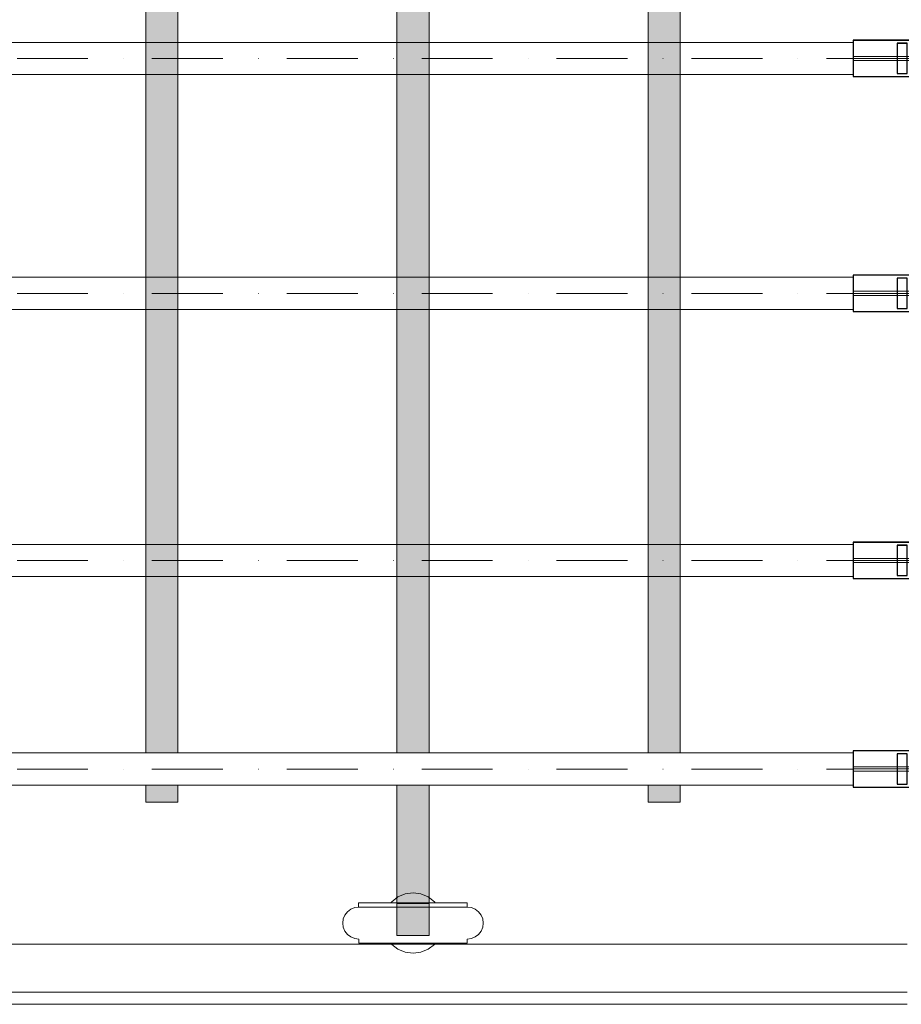
# Model space of a CAD drawing. Units: millimetres. Extents: x 576216080 to 576234482, y 353377898 to 353402790.
# Drawn here: x 576226841 to 576227280, y 353391895 to 353392385 of the extents above; entities that cross this region are included whole.
import ezdxf

# ---------------------------------------------------------------- set-up
doc = ezdxf.new("R2010")
doc.units = ezdxf.units.MM
doc.header["$MEASUREMENT"] = 0
doc.set_wipeout_variables(frame=1)
doc.linetypes.add('Dot & Dashed', pattern=[67.027776, 35.277777, -17.638888, 0, -14.111111])
doc.linetypes.add('Wipeout_Contour', pattern=[1000, 0, -1000])
for name, color, linetype, lineweight, true_color in [('0_Pen_No__2', 7, 'Continuous', 5, 0x747474), ('0_Pen_No__4', 7, 'Continuous', 5, 0x783c00), ('0_Pen_No__64', 7, 'Continuous', 5, 0x636300)]:
    doc.layers.add(name, color=color, linetype=linetype, lineweight=lineweight, true_color=true_color)
doc.layers.add('A-DIMS', color=7, linetype='Continuous')
doc.layers.add('labiekart_ha', color=7, linetype='Continuous')
for name, color, linetype, lineweight in [('A-DIMS_Pen_No__1', 7, 'Continuous', 30), ('A-NPLT_Pen_No__1', 7, 'Continuous', 30), ('labiekart_ha_Pen_No__121', 1, 'Continuous', 5)]:
    doc.layers.add(name, color=color, linetype=linetype, lineweight=lineweight)
doc.styles.add('GENERATED_STYLE_1', font='Tahoma_1.ttf')
doc.dimstyles.new('GENERATED_STYLE__3', dxfattribs={"dimtxt": 200, "dimasz": 95, "dimexe": 0.18, "dimexo": 10000, "dimgap": 0.09, "dimtad": 1, "dimtih": 1, "dimtoh": 1, "dimdec": 0, "dimzin": 0, "dimdsep": 46, "dimtxsty": 'GENERATED_STYLE_1', "dimblk": 'ARROWHEAD_6', "dimblk1": 'ARROWHEAD_6', "dimblk2": 'ARROWHEAD_6', "dimcen": 0.09, "dimclrd": 7, "dimclre": 7, "dimclrt": 7, "dimadec": 0, "dimazin": 0, "dimtfac": 1, "dimtdec": 4, "dimtmove": 0, "dimatfit": 3, "dimfxl": 1, "dimtolj": 1, "dimtzin": 0, "dimarcsym": 0})

# ---------------------------------------------------------------- blocks, each defined once
blk = doc.blocks.new('TS3_metals')
at = {"layer": '0_Pen_No__2', "linetype": 'Continuous'}
for p, q in [((15, 1996), (15, 4)), ((21, 1996), (21, 4)), ((45, 1996), (45, 4))]:
    blk.add_line(p, q, dxfattribs=at)
blk = doc.blocks.new('Tube 12')
at = {"color": 254, "linetype": 'Wipeout_Contour', "lineweight": 0, "ltscale": 3980.063757}
blk.add_wipeout([(0, 8), (0, -8), (1982, -8), (1982, 8)], dxfattribs=at)
at = {"layer": '0_Pen_No__4', "linetype": 'Continuous'}
for p, q in [((1982, 8), (0, 8)), ((1982, -8), (1982, 8)), ((0, -8), (1982, -8))]:
    blk.add_line(p, q, dxfattribs=at)
at = {"layer": '0_Pen_No__4', "linetype": 'Dot & Dashed'}
blk.add_line((0, 0), (1982, 0), dxfattribs=at)
blk.add_line((0, 0), (1982, 0), dxfattribs=at)
at = {"layer": '0_Pen_No__64', "linetype": 'Dot & Dashed'}
blk.add_line((0, 0), (1982, 0), dxfattribs=at)
blk = doc.blocks.new('Tube 12_2')
at = {"color": 254, "linetype": 'Wipeout_Contour', "lineweight": 0, "ltscale": 82.621259}
blk.add_wipeout([(0, 9.01), (0, -9.01), (31, -9.01), (31, 9.01)], dxfattribs=at)
at = {"layer": '0_Pen_No__4', "linetype": 'Continuous'}
for p, q in [((0, 9.01), (0, -9.01)), ((31, 9.01), (0, 9.01)), ((31, -9.01), (31, 9.01)), ((0, -9.01), (31, -9.01))]:
    blk.add_line(p, q, dxfattribs=at)
at = {"layer": '0_Pen_No__4', "linetype": 'Dot & Dashed'}
for p, q in [((0, 1.01), (31, 1.01)), ((0, -1.01), (31, -1.01))]:
    blk.add_line(p, q, dxfattribs=at)
at = {"layer": '0_Pen_No__64', "linetype": 'Dot & Dashed'}
blk.add_line((0, 0), (31, 0), dxfattribs=at)
blk = doc.blocks.new('tilts_virves g_v')
at = {"layer": '0_Pen_No__2', "linetype": 'Continuous'}
for p, q in [((7.97, 23), (7.97, 25)), ((7.98, 25), (8.81, 25)), ((8.81, 25), (10.43, 25)), ((10.43, 25), (12.8, 25)), ((12.8, 25), (15.85, 25)), ((15.85, 25), (19.47, 25)), ((19.47, 25), (23.57, 25)), ((23.57, 25), (28.01, 25)), ((28.01, 25), (32.67, 25)), ((32.67, 25), (37.39, 25)), ((37.39, 25), (42.04, 25)), ((42.04, 25), (46.48, 25)), ((46.48, 25), (50.56, 25)), ((50.56, 25), (54.18, 25)), ((54.18, 25), (57.21, 25)), ((57.21, 25), (59.56, 25)), ((59.56, 25), (61.17, 25)), ((61.17, 25), (61.98, 25)), ((61.98, 22.97), (61.98, 25)), ((8.02, 5), (8.02, 7)), ((8.02, 5), (8.06, 5)), ((8.04, 7), (8.06, 7)), ((8.06, 7), (8.91, 7)), ((8.06, 5), (8.91, 5)), ((8.91, 7), (10.56, 7)), ((8.91, 5), (10.56, 5)), ((10.56, 7), (12.96, 7)), ((10.56, 5), (12.96, 5)), ((12.96, 7), (16.02, 7)), ((12.96, 5), (16.02, 5)), ((16.02, 7), (19.66, 7)), ((16.02, 5), (19.66, 5)), ((19.66, 7), (23.77, 7)), ((19.66, 5), (23.77, 5)), ((23.77, 7), (28.22, 7)), ((23.77, 5), (28.22, 5)), ((28.22, 7), (32.88, 7)), ((28.22, 5), (32.88, 5)), ((32.88, 7), (37.61, 7)), ((32.88, 5), (37.61, 5)), ((37.61, 7), (42.25, 7)), ((37.61, 5), (42.25, 5)), ((42.25, 7), (46.68, 7)), ((42.25, 5), (46.68, 5)), ((46.68, 7), (50.75, 7)), ((46.68, 5), (50.75, 5)), ((50.75, 7), (54.35, 7)), ((50.75, 5), (54.35, 5)), ((54.35, 7), (57.36, 7)), ((54.35, 5), (57.36, 5)), ((57.36, 7), (59.69, 7)), ((57.36, 5), (59.69, 5)), ((59.69, 7), (61.27, 7)), ((59.69, 5), (61.27, 5)), ((61.27, 7), (62.06, 7)), ((61.27, 5), (62.06, 5)), ((62.06, 5), (62.06, 7))]:
    blk.add_line(p, q, dxfattribs=at)
at = {"layer": '0_Pen_No__4', "linetype": 'Continuous'}
for p, q in [((27.48, 27.99), (31.09, 29.49)), ((31.09, 29.49), (34.98, 30)), ((34.98, 30), (38.86, 29.49)), ((38.86, 29.49), (42.48, 27.99)), ((23.9, 25), (24.37, 25.61)), ((24.37, 25.61), (27.48, 27.99)), ((42.48, 27.99), (45.58, 25.61)), ((45.58, 25.61), (46.05, 25)), ((2.34, 20.66), (1.07, 19)), ((4, 21.93), (2.34, 20.66)), ((5.93, 22.73), (4, 21.93)), ((7.98, 23), (5.93, 22.73)), ((61.98, 23), (64.03, 22.73)), ((64.03, 22.73), (65.96, 21.93)), ((65.96, 21.93), (67.61, 20.66)), ((67.61, 20.66), (68.88, 19)), ((0.27, 17.07), (0, 15)), ((0, 15), (0.27, 12.93)), ((1.07, 19), (0.27, 17.07)), ((68.88, 19), (69.68, 17.07)), ((69.68, 17.07), (69.95, 15)), ((69.95, 15), (69.68, 12.93)), ((0.27, 12.93), (1.07, 11)), ((1.07, 11), (2.34, 9.34)), ((68.88, 11), (67.61, 9.34)), ((69.68, 12.93), (68.88, 11)), ((2.34, 9.34), (4, 8.07)), ((4, 8.07), (5.93, 7.27)), ((5.93, 7.27), (7.99, 7)), ((7.99, 7), (9.31, 7)), ((9.31, 7), (12.61, 7)), ((12.61, 7), (17.63, 7)), ((17.63, 7), (23.77, 7)), ((24.37, 4.39), (23.9, 5)), ((24, 7), (28.22, 7)), ((42.25, 7), (45.95, 7)), ((46.05, 5), (45.58, 4.39)), ((46.68, 7), (52.32, 7)), ((52.32, 7), (57.35, 7)), ((57.36, 7), (60.65, 7)), ((60.65, 7), (61.96, 7)), ((64.03, 7.27), (61.96, 7)), ((65.96, 8.07), (64.03, 7.27)), ((67.61, 9.34), (65.96, 8.07)), ((27.48, 2.01), (24.37, 4.39)), ((31.09, 0.51), (27.48, 2.01)), ((34.98, 0), (31.09, 0.51)), ((38.86, 0.51), (34.98, 0)), ((42.48, 2.01), (38.86, 0.51)), ((45.58, 4.39), (42.48, 2.01))]:
    blk.add_line(p, q, dxfattribs=at)
blk = doc.blocks.new('0new_TS3')
at = {"layer": 'labiekart_ha_Pen_No__121', "linetype": 'Continuous'}
blk.add_hatch(color=256, dxfattribs=at).paths.add_polyline_path([(436.61, 0), (436.61, 16), (-436.61, 16), (-436.61, 0)])
for p, q in [((-436.61, 16), (-420.64, 16)), ((-436.61, 0), (-436.61, 16)), ((-420.64, 16), (-353.96, 16)), ((-420.64, 0), (-420.64, 16)), ((-353.96, 16), (-353.74, 16)), ((-353.74, 16), (-353.33, 16)), ((-353.33, 16), (-352.73, 16)), ((-352.73, 16), (-351.97, 16)), ((-351.97, 16), (-351.05, 16)), ((-351.05, 16), (-350.01, 16)), ((-350.01, 16), (-348.87, 16)), ((-348.87, 16), (-347.66, 16)), ((-347.66, 16), (-251.87, 16)), ((-251.87, 16), (-250, 16)), ((-250, 16), (250, 16)), ((-250, 0), (250, 0)), ((-436.61, 0), (-420.64, 0)), ((-420.64, 0), (-353.96, 0)), ((-353.96, 0), (-353.74, 0)), ((-353.74, 0), (-353.33, 0)), ((-353.33, 0), (-352.73, 0)), ((-352.73, 0), (-351.97, 0)), ((-351.97, 0), (-351.05, 0)), ((-351.05, 0), (-350.01, 0)), ((-350.01, 0), (-348.87, 0)), ((-348.87, 0), (-347.66, 0)), ((-347.66, 0), (-251.87, 0)), ((-251.87, 0), (-250, 0))]:
    blk.add_line(p, q, dxfattribs=at)
blk = doc.blocks.new('0new_TS33')
at = {"layer": 'labiekart_ha_Pen_No__121', "linetype": 'Continuous'}
blk.add_hatch(color=256, dxfattribs=at).paths.add_polyline_path([(370.14, 0), (370.14, 16), (-370.14, 16), (-370.14, 0)])
for p, q in [((-370.14, 16), (-354.09, 16)), ((-370.14, 0), (-370.14, 16)), ((-354.09, 16), (-353.96, 16)), ((-354.09, 0), (-354.09, 16)), ((-353.96, 16), (-353.74, 16)), ((-353.74, 16), (-353.33, 16)), ((-353.33, 16), (-352.73, 16)), ((-352.73, 16), (-351.97, 16)), ((-351.97, 16), (-351.05, 16)), ((-351.05, 16), (-350.01, 16)), ((-350.01, 16), (-348.87, 16)), ((-348.87, 16), (-347.66, 16)), ((-347.66, 16), (-251.87, 16)), ((-251.87, 16), (-250, 16)), ((-250, 16), (250, 16)), ((-250, 0), (250, 0)), ((-370.14, 0), (-354.09, 0)), ((-354.09, 0), (-353.96, 0)), ((-353.96, 0), (-353.74, 0)), ((-353.74, 0), (-353.33, 0)), ((-353.33, 0), (-352.73, 0)), ((-352.73, 0), (-351.97, 0)), ((-351.97, 0), (-351.05, 0)), ((-351.05, 0), (-350.01, 0)), ((-350.01, 0), (-348.87, 0)), ((-348.87, 0), (-347.66, 0)), ((-347.66, 0), (-251.87, 0)), ((-251.87, 0), (-250, 0))]:
    blk.add_line(p, q, dxfattribs=at)
blk = doc.blocks.new('*D205', base_point=(576123767.38, 353365038.69))
at = {"layer": 'A-DIMS_Pen_No__1', "linetype": 'Continuous', "transparency": 16777216}
for p, q in [((576221053.29, 353395446.61), (576221053.29, 353395634.11)), ((576230150.65, 353395446.61), (576230150.65, 353395634.11)), ((576221103.29, 353395590.36), (576221003.29, 353395490.36)), ((576230100.65, 353395490.36), (576230200.65, 353395590.36)), ((576220978.29, 353395540.36), (576221053.29, 353395540.36)), ((576221053.29, 353395540.36), (576230150.65, 353395540.36)), ((576230150.65, 353395540.36), (576230225.65, 353395540.36))]:
    blk.add_line(p, q, dxfattribs=at)
at = {"layer": 'A-DIMS_Pen_No__1', "transparency": 16777216, "insert": (576225259.11, 353395580.36), "char_height": 200, "attachment_point": 7, "style": 'GENERATED_STYLE_1'}
blk.add_mtext('\\A1;{\\fTahoma|b0|i0|c0|p34;9 100}', dxfattribs=at)
blk = doc.blocks.new('ARROWHEAD_6')
at = {"color": 0, "linetype": 'Continuous', "lineweight": 0}
for p, q in [((-0.5, -0.5), (0.5, 0.5)), ((0, 0), (-1, 0))]:
    blk.add_line(p, q, dxfattribs=at)

msp = doc.modelspace()

# ---------------------------------------------------------------- block references
at = {"color": 36, "linetype": 'Continuous', "lineweight": 5, "true_color": 0x783c00, "zscale": 1000}
for p in [(576225296.07, 353392366.19), (576225296.07, 353392249.19), (576225296.07, 353392116.19)]:
    msp.add_blockref('Tube 12', p, dxfattribs=at)
for name, p, rotation in [('tilts_virves g_v', (576227072.05, 353391950.6), 180), ('TS3_metals', (576227287.07, 353391880.14), 90)]:
    msp.add_blockref(name, p, dxfattribs=dict(at, rotation=rotation))

# ---------------------------------------------------------------- next in the draw order: block references
at = {"color": 36, "linetype": 'Continuous', "lineweight": 5, "true_color": 0x783c00, "zscale": 1000, "rotation": 180}
for p in [(576227287.07, 353392366.2), (576227287.07, 353392249.2), (576227287.07, 353392116.2)]:
    msp.add_blockref('Tube 12_2', p, dxfattribs=at)
at = {"layer": 'labiekart_ha', "color": 1, "linetype": 'Continuous', "lineweight": 5, "zscale": 1000, "rotation": 90}
for name, p in [('0new_TS3', (576227045.07, 353392366.01)), ('0new_TS33', (576226920.07, 353392366.01)), ('0new_TS33', (576227170.07, 353392366.01))]:
    msp.add_blockref(name, p, dxfattribs=at)

# ---------------------------------------------------------------- next in the draw order: linework, layer by layer
at = {"layer": 'A-NPLT_Pen_No__1', "linetype": 'Continuous', "flags": 128}
for points in [[(576227287.07, 353392375.22), (576227256.07, 353392375.22), (576227256.07, 353392357.22), (576227287.07, 353392357.22)], [(576227287.07, 353392375.19), (576227256.07, 353392375.19), (576227256.07, 353392357.19), (576227287.07, 353392357.19)], [(576227283.07, 353392373.72), (576227278.07, 353392373.72), (576227278.07, 353392358.72), (576227283.07, 353392358.72)], [(576227283.07, 353392373.69), (576227278.07, 353392373.69), (576227278.07, 353392358.69), (576227283.07, 353392358.69)], [(576227287.07, 353392258.22), (576227256.07, 353392258.22), (576227256.07, 353392240.22), (576227287.07, 353392240.22)], [(576227287.07, 353392258.19), (576227256.07, 353392258.19), (576227256.07, 353392240.19), (576227287.07, 353392240.19)], [(576227283.07, 353392256.72), (576227278.07, 353392256.72), (576227278.07, 353392241.72), (576227283.07, 353392241.72)], [(576227283.07, 353392256.69), (576227278.07, 353392256.69), (576227278.07, 353392241.69), (576227283.07, 353392241.69)], [(576227287.07, 353392125.22), (576227256.07, 353392125.22), (576227256.07, 353392107.22), (576227287.07, 353392107.22)], [(576227287.07, 353392125.19), (576227256.07, 353392125.19), (576227256.07, 353392107.19), (576227287.07, 353392107.19)], [(576227283.07, 353392123.72), (576227278.07, 353392123.72), (576227278.07, 353392108.72), (576227283.07, 353392108.72)], [(576227283.07, 353392123.69), (576227278.07, 353392123.69), (576227278.07, 353392108.69), (576227283.07, 353392108.69)]]:
    msp.add_lwpolyline(points, close=True, dxfattribs=at)

# ---------------------------------------------------------------- next in the draw order: block references
at = {"color": 36, "linetype": 'Continuous', "lineweight": 5, "true_color": 0x783c00, "zscale": 1000}
msp.add_blockref('Tube 12', (576225296.07, 353392012.32), dxfattribs=at)

# ---------------------------------------------------------------- next in the draw order: block references
at = {"color": 36, "linetype": 'Continuous', "lineweight": 5, "true_color": 0x783c00, "zscale": 1000, "rotation": 180}
msp.add_blockref('Tube 12_2', (576227287.07, 353392012.33), dxfattribs=at)

# ---------------------------------------------------------------- next in the draw order: linework, layer by layer
at = {"layer": 'A-NPLT_Pen_No__1', "linetype": 'Continuous', "flags": 128}
for points in [[(576227287.07, 353392021.34), (576227256.07, 353392021.34), (576227256.07, 353392003.34), (576227287.07, 353392003.34)], [(576227287.07, 353392021.32), (576227256.07, 353392021.32), (576227256.07, 353392003.32), (576227287.07, 353392003.32)], [(576227283.07, 353392019.84), (576227278.07, 353392019.84), (576227278.07, 353392004.84), (576227283.07, 353392004.84)], [(576227283.07, 353392019.82), (576227278.07, 353392019.82), (576227278.07, 353392004.82), (576227283.07, 353392004.82)]]:
    msp.add_lwpolyline(points, close=True, dxfattribs=at)

# ---------------------------------------------------------------- next in the draw order: dimensions: what is measured, and where the dimension line sits
at = {"layer": 'A-DIMS', "linetype": 'Continuous'}
dim = msp.add_linear_dim(base=(576230150.65, 353395540.36), p1=(576221053.29, 353392887.53), p2=(576230150.65, 353391950.61), text='9 100', dimstyle='GENERATED_STYLE__3', dxfattribs=at)
dim.commit()
dim.dimension.update_dxf_attribs({"geometry": '*D205', "text_midpoint": (576225601.05, 353395680.36), "dimtype": 160})

doc.saveas('drawing.dxf')
